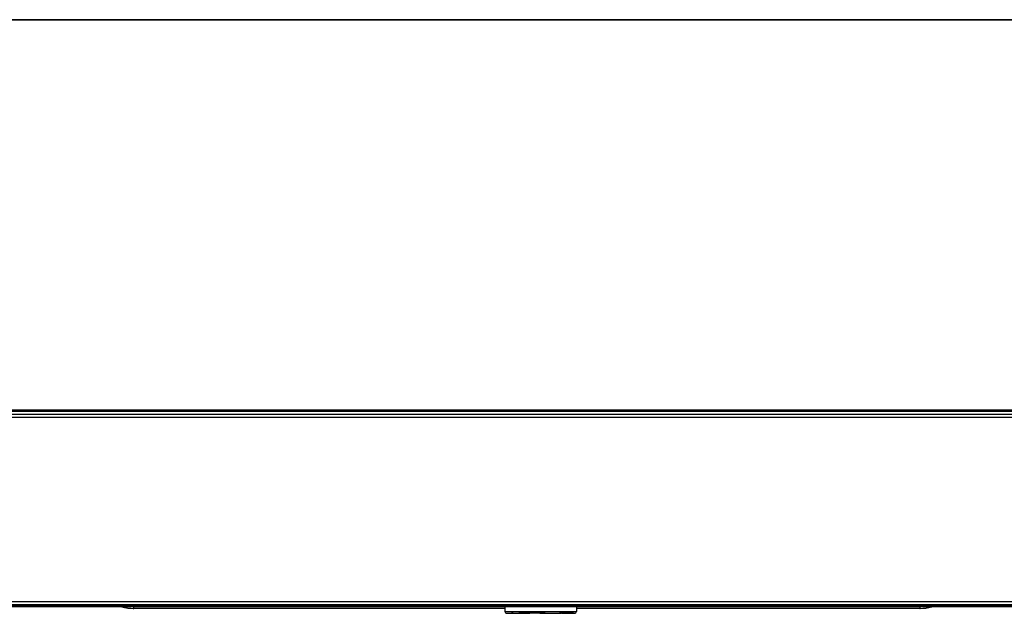
# Model space of a CAD drawing. Units: millimetres. Extents: x -1564 to 4346, y -693 to 2892.
# Drawn here: x 3354 to 3850, y 923 to 1222 of the extents above; entities that cross this region are included whole.
import ezdxf

# ---------------------------------------------------------------- set-up
doc = ezdxf.new("R2010")
doc.units = ezdxf.units.MM
doc.header["$LTSCALE"] = 19.36
doc.layers.get('0').update_dxf_attribs({"linetype": 'CONTINUOUS'})
doc.layers.add('1', color=7, linetype='CONTINUOUS')
doc.layers.add('SEMPLIF', color=7, linetype='CONTINUOUS')

msp = doc.modelspace()

# ---------------------------------------------------------------- linework, layer by layer
at = {"color": 7, "linetype": 'Continuous'}
for p, q in [((4282.81, 1221.95), (3069.81, 1221.95)), ((4282.81, 1221.64), (3069.81, 1221.64)), ((3084.31, 1025.21), (4268.31, 1025.21)), ((3084.31, 1024.58), (4268.31, 1024.58)), ((3599.31, 922.69), (3600.01, 922.69)), ((3599.74, 922.69), (3601.61, 922.69)), ((3602.04, 922.69), (3601.59, 922.69)), ((3602.51, 922.69), (3602.03, 922.69)), ((3602.49, 922.69), (3603.02, 922.69)), ((3602.98, 922.69), (3603.57, 922.69)), ((3603.5, 922.69), (3604.14, 922.69)), ((3604.05, 922.69), (3604.75, 922.69)), ((3604.63, 922.69), (3605.38, 922.69)), ((3604.75, 922.69), (3605.38, 922.69)), ((3605.23, 922.69), (3605.1, 922.69)), ((3605.23, 922.69), (3610.85, 922.69)), ((3609.92, 922.69), (3605.35, 922.69)), ((3616.31, 922.69), (3609.42, 922.69)), ((3618.65, 922.69), (3610.5, 922.69)), ((3615.98, 922.69), (3622.7, 922.69)), ((3618, 922.69), (3626.76, 922.69)), ((3622.25, 922.69), (3623.2, 922.69)), ((3623.17, 922.69), (3623.68, 922.69)), ((3623.63, 922.69), (3624.13, 922.69)), ((3624.06, 922.69), (3624.56, 922.69)), ((3624.48, 922.69), (3624.97, 922.69)), ((3624.88, 922.69), (3625.35, 922.69)), ((3625.26, 922.69), (3625.7, 922.69)), ((3625.61, 922.69), (3626.02, 922.69)), ((3628.57, 922.69), (3625.89, 922.69)), ((3627.39, 922.69), (3625.94, 922.69)), ((3629.12, 922.69), (3628.48, 922.69)), ((3629.64, 922.69), (3629.06, 922.69)), ((3630.13, 922.69), (3629.6, 922.69)), ((3632.89, 922.69), (3630.11, 922.69)), ((3632.62, 922.69), (3632.83, 922.69)), ((3633, 922.69), (3633.31, 922.69)), ((3633.31, 922.69), (3633.31, 922.69))]:
    msp.add_line(p, q, dxfattribs=at)
at = {"color": 3, "linetype": 'Continuous'}
for p, q in [((4267.51, 1022.93), (3085.11, 1022.93)), ((4267.51, 926.93), (3085.11, 926.93)), ((4267.51, 925.93), (3085.11, 925.93))]:
    msp.add_line(p, q, dxfattribs=at)
at = {"color": 9, "linetype": 'Continuous'}
for p, q in [((4267.51, 1021.33), (3085.11, 1021.33)), ((4267.51, 928.53), (3085.11, 928.53)), ((4267.51, 926.64), (3085.11, 926.64)), ((4267.51, 926.4), (3085.11, 926.4)), ((3598.31, 923.69), (3598.64, 923.69)), ((3626.69, 923.69), (3633.8, 923.69))]:
    msp.add_line(p, q, dxfattribs=at)
for points in [[(3598.64, 923.69), (3600.75, 923.69), (3601.2, 923.69), (3601.68, 923.69), (3602.2, 923.69), (3602.75, 923.69), (3603.33, 923.69), (3603.94, 923.69), (3604.58, 923.69), (3605.24, 923.69), (3605.94, 923.69), (3606.65, 923.69), (3607.39, 923.69), (3626.69, 923.69)], [(3633.8, 923.69), (3634.29, 923.69), (3634.31, 923.69)]]:
    msp.add_lwpolyline(points, dxfattribs=at)
at = {"color": 7, "linetype": 'Continuous'}
for points in [[(3599.57, 922.69), (3599.74, 922.69), (3602.51, 922.69)], [(3602.51, 922.69), (3603.02, 922.69), (3603.57, 922.69), (3604.14, 922.69), (3604.75, 922.69)], [(3605.3, 922.69), (3605.44, 922.69), (3605.61, 922.69)], [(3627.24, 922.69), (3627.87, 922.69), (3628.48, 922.69), (3629.06, 922.69), (3629.6, 922.69), (3630.11, 922.69), (3630.59, 922.69), (3631.03, 922.69), (3633.14, 922.69)]]:
    msp.add_lwpolyline(points, dxfattribs=at)
for centre, start, end in [((3599.31, 923.69), 180, 270), ((3633.31, 923.69), 270, 360)]:
    msp.add_arc(centre, 1, start, end, dxfattribs=at)
at = {"layer": '1', "color": 7, "linetype": 'Continuous'}
for p, q in [((3598.31, 925.93), (3598.31, 923.69)), ((3634.31, 925.93), (3634.31, 923.69))]:
    msp.add_line(p, q, dxfattribs=at)
at = {"layer": 'SEMPLIF', "color": 7, "linetype": 'Continuous'}
for p, q in [((3411.02, 925.19), (3411.31, 925.18)), ((3598.31, 925.18), (3411.31, 925.18)), ((3807.31, 925.18), (3634.31, 925.18)), ((3807.6, 925.19), (3807.31, 925.18))]:
    msp.add_line(p, q, dxfattribs=at)
at = {"layer": 'SEMPLIF', "color": 9, "linetype": 'Continuous'}
for p, q in [((3411.31, 925.18), (3411.31, 925.93)), ((3807.31, 925.93), (3807.31, 925.18))]:
    msp.add_line(p, q, dxfattribs=at)
at = {"layer": 'SEMPLIF', "color": 7, "linetype": 'Continuous'}
for centre, start, end in [((3411.31, 950.17), 255.9367, 270), ((3411.31, 950.18), 256.0287, 269.3405), ((3807.31, 950.17), 270, 284.0633), ((3807.31, 950.18), 270.6595, 283.9712)]:
    msp.add_arc(centre, 25, start, end, dxfattribs=at)

doc.saveas('drawing.dxf')
